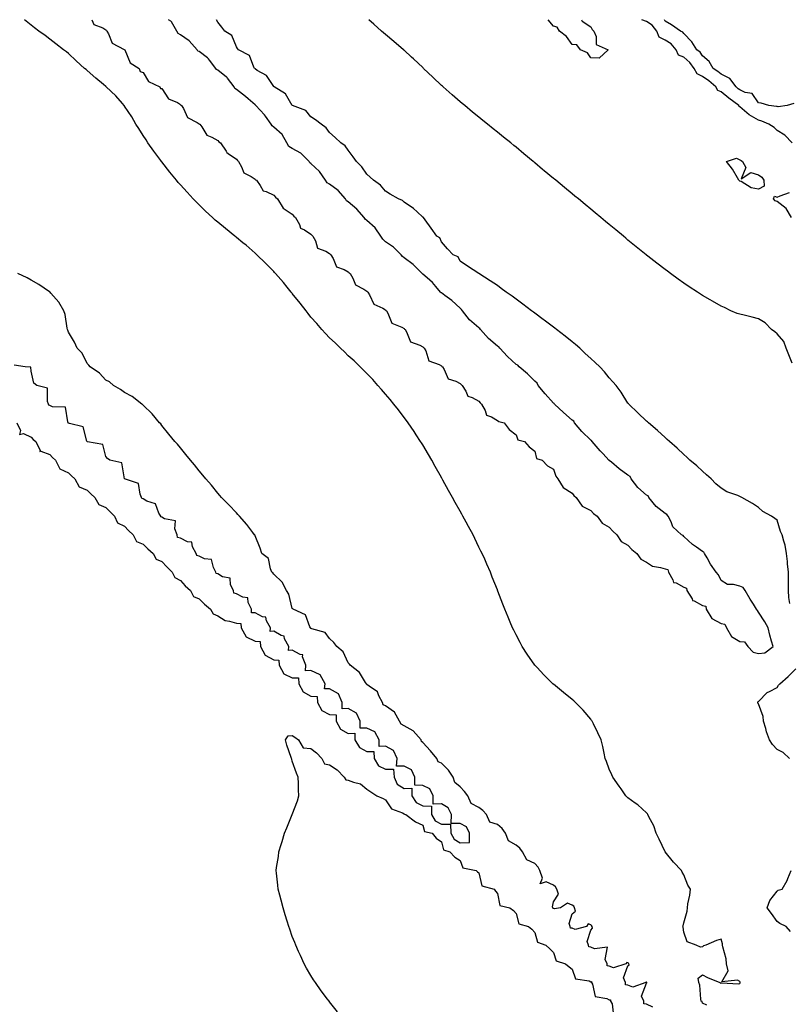
# Model space of a CAD drawing. Units: inches. Extents: x 860243 to 862883, y 7258298 to 7260938.
# Drawn here: x 862072 to 862485, y 7260410 to 7260938 of the extents above; entities that cross this region are included whole.
import ezdxf

# ---------------------------------------------------------------- set-up
doc = ezdxf.new("R2010")
doc.units = ezdxf.units.IN
doc.header["$MEASUREMENT"] = 0
doc.layers.add('Contour_86027258', color=7, linetype='Continuous', true_color=0xb77f89)

msp = doc.modelspace()

# ---------------------------------------------------------------- linework, layer by layer
at = {"layer": 'Contour_86027258'}
for points in [[(862440.29, 7260409.67, 3373), (862438.05, 7260410.85, 3373), (862437.78, 7260411.65, 3373), (862437.34, 7260411.92, 3373), (862437.09, 7260412.88, 3373), (862436.64, 7260420.5, 3373), (862436.01, 7260421.92, 3373), (862435.7, 7260424.26, 3373), (862438.05, 7260426.02, 3373), (862440.64, 7260424.51, 3373), (862447.26, 7260421.92, 3373), (862447.7, 7260421.57, 3373), (862448.05, 7260421.65, 3373), (862448.26, 7260421.71, 3373), (862457.34, 7260421.21, 3373), (862458.05, 7260421.33, 3373), (862458.3, 7260421.67, 3373), (862458.29, 7260421.92, 3373), (862458.23, 7260422.1, 3373), (862458.05, 7260422.32, 3373), (862456.85, 7260423.12, 3373), (862448.43, 7260422.3, 3373), (862451.83, 7260428.14, 3373), (862450.97, 7260431.92, 3373), (862450.64, 7260434.52, 3373), (862448.94, 7260441.03, 3373), (862448.8, 7260441.92, 3373), (862448.74, 7260442.61, 3373), (862448.05, 7260445.04, 3373), (862445.61, 7260444.35, 3373), (862439.81, 7260441.92, 3373), (862438.53, 7260441.44, 3373), (862438.05, 7260441.04, 3373), (862436.86, 7260440.73, 3373), (862434.57, 7260441.92, 3373), (862429.88, 7260443.75, 3373), (862428.05, 7260448.89, 3373), (862427.6, 7260451.46, 3373), (862427.52, 7260451.92, 3373), (862427.65, 7260452.32, 3373), (862428.05, 7260453.8, 3373), (862429.83, 7260460.13, 3373), (862429.97, 7260461.92, 3373), (862430.19, 7260464.06, 3373), (862431.25, 7260468.73, 3373), (862431.51, 7260471.92, 3373), (862430.16, 7260474.03, 3373), (862428.05, 7260479.52, 3373), (862427.17, 7260481.04, 3373), (862426.81, 7260481.92, 3373), (862422.45, 7260486.32, 3373), (862418.05, 7260491.92, 3373), (862414.83, 7260498.7, 3373), (862413.21, 7260501.92, 3373), (862411.89, 7260505.76, 3373), (862409.3, 7260510.67, 3373), (862408.73, 7260511.92, 3373), (862408.47, 7260512.34, 3373), (862408.05, 7260512.78, 3373), (862403.26, 7260517.13, 3373), (862401.95, 7260518.01, 3373), (862398.05, 7260520.78, 3373), (862397.47, 7260521.33, 3373), (862396.83, 7260521.92, 3373), (862394.33, 7260525.64, 3373), (862393.3, 7260527.17, 3373), (862389.98, 7260531.92, 3373), (862389.39, 7260533.26, 3373), (862388.05, 7260536.18, 3373), (862386.51, 7260540.39, 3373), (862385.86, 7260541.92, 3373), (862385.21, 7260544.76, 3373), (862384.58, 7260548.45, 3373), (862383.65, 7260551.92, 3373), (862381.92, 7260555.79, 3373), (862379.49, 7260560.47, 3373), (862378.78, 7260561.92, 3373), (862378.49, 7260562.36, 3373), (862378.05, 7260562.96, 3373), (862373.94, 7260567.81, 3373), (862369.96, 7260571.92, 3373), (862368.95, 7260572.82, 3373), (862368.05, 7260573.6, 3373), (862363.45, 7260577.32, 3373), (862359.1, 7260580.87, 3373), (862358.05, 7260581.72, 3373), (862357.94, 7260581.81, 3373), (862357.82, 7260581.92, 3373), (862352.88, 7260586.74, 3373), (862349.3, 7260590.67, 3373), (862348.15, 7260591.92, 3373), (862348.11, 7260591.98, 3373), (862348.05, 7260592.06, 3373), (862343.95, 7260597.82, 3373), (862341.38, 7260601.92, 3373), (862340.18, 7260604.06, 3373), (862338.05, 7260608.16, 3373), (862336.79, 7260610.66, 3373), (862336.21, 7260611.92, 3373), (862334.86, 7260615.1, 3373), (862333.76, 7260617.63, 3373), (862332.03, 7260621.92, 3373), (862330.87, 7260624.74, 3373), (862328.3, 7260631.68, 3373), (862328.2, 7260631.92, 3373), (862328.16, 7260632.03, 3373), (862328.05, 7260632.28, 3373), (862325.29, 7260639.17, 3373), (862324.26, 7260641.92, 3373), (862322.33, 7260646.2, 3373), (862321.22, 7260648.75, 3373), (862319.82, 7260651.92, 3373), (862319.2, 7260653.07, 3373), (862318.05, 7260655.32, 3373), (862315.93, 7260659.8, 3373), (862314.96, 7260661.92, 3373), (862312.52, 7260666.38, 3373), (862311.3, 7260668.68, 3373), (862309.55, 7260671.92, 3373), (862308.99, 7260672.86, 3373), (862308.05, 7260674.46, 3373), (862305.36, 7260679.22, 3373), (862303.89, 7260681.92, 3373), (862301.8, 7260685.67, 3373), (862298.79, 7260691.18, 3373), (862298.38, 7260691.92, 3373), (862298.26, 7260692.13, 3373), (862298.05, 7260692.53, 3373), (862294.67, 7260698.54, 3373), (862292.8, 7260701.92, 3373), (862291.06, 7260704.93, 3373), (862288.05, 7260710.01, 3373), (862287.32, 7260711.19, 3373), (862286.85, 7260711.92, 3373), (862284.48, 7260715.49, 3373), (862283.35, 7260717.22, 3373), (862280.1, 7260721.92, 3373), (862279.24, 7260723.11, 3373), (862278.05, 7260724.72, 3373), (862274.95, 7260728.81, 3373), (862272.45, 7260731.92, 3373), (862270.47, 7260734.33, 3373), (862268.05, 7260737.27, 3373), (862265.92, 7260739.79, 3373), (862263.99, 7260741.92, 3373), (862261.15, 7260745.03, 3373), (862258.05, 7260748.25, 3373), (862256.25, 7260750.12, 3373), (862254.42, 7260751.92, 3373), (862251.19, 7260755.05, 3373), (862248.05, 7260757.89, 3373), (862246.02, 7260759.89, 3373), (862243.93, 7260761.92, 3373), (862240.95, 7260764.82, 3373), (862238.05, 7260767.43, 3373), (862235.87, 7260769.74, 3373), (862233.9, 7260771.92, 3373), (862231.21, 7260775.08, 3373), (862228.05, 7260778.55, 3373), (862226.55, 7260780.43, 3373), (862225.41, 7260781.92, 3373), (862222.2, 7260786.07, 3373), (862218.05, 7260791.2, 3373), (862217.74, 7260791.61, 3373), (862217.49, 7260791.92, 3373), (862215.29, 7260794.68, 3373), (862213.32, 7260797.18, 3373), (862209.01, 7260801.92, 3373), (862208.56, 7260802.43, 3373), (862208.05, 7260802.94, 3373), (862203.7, 7260807.56, 3373), (862199.01, 7260811.92, 3373), (862198.53, 7260812.4, 3373), (862198.05, 7260812.81, 3373), (862193.21, 7260817.08, 3373), (862191.58, 7260818.39, 3373), (862188.05, 7260821.27, 3373), (862187.69, 7260821.57, 3373), (862187.24, 7260821.92, 3373), (862182.2, 7260826.07, 3373), (862178.05, 7260829.42, 3373), (862176.71, 7260830.58, 3373), (862175.15, 7260831.92, 3373), (862171.53, 7260835.41, 3373), (862168.05, 7260838.72, 3373), (862166.46, 7260840.33, 3373), (862164.87, 7260841.92, 3373), (862161.63, 7260845.5, 3373), (862158.05, 7260849.42, 3373), (862156.9, 7260850.78, 3373), (862155.92, 7260851.92, 3373), (862152.42, 7260856.29, 3373), (862148.05, 7260861.74, 3373), (862147.91, 7260861.92, 3373), (862147.52, 7260862.45, 3373), (862143.71, 7260867.57, 3373), (862140.52, 7260871.92, 3373), (862139.65, 7260873.51, 3373), (862138.05, 7260875.98, 3373), (862135.76, 7260879.63, 3373), (862134.19, 7260881.92, 3373), (862132.05, 7260885.92, 3373), (862128.05, 7260891.73, 3373), (862127.97, 7260891.84, 3373), (862127.91, 7260891.92, 3373), (862126.94, 7260893.03, 3373), (862123.33, 7260897.2, 3373), (862118.3, 7260901.92, 3373), (862118.17, 7260902.04, 3373), (862118.05, 7260902.11, 3373), (862116.8, 7260903.17, 3373), (862112.74, 7260906.61, 3373), (862108.05, 7260910.71, 3373), (862107.4, 7260911.28, 3373), (862106.66, 7260911.92, 3373), (862102.12, 7260915.99, 3373), (862098.05, 7260919.82, 3373), (862096.89, 7260920.76, 3373), (862095.33, 7260921.92, 3373), (862091.26, 7260925.13, 3373), (862088.05, 7260927.64, 3373), (862085.58, 7260929.45, 3373), (862082.13, 7260931.92, 3373), (862079.83, 7260933.7, 3373), (862078.05, 7260935.07, 3373), (862074.42, 7260938, 3373)], [(862110.59, 7260938, 3373), (862111.61, 7260935.47, 3373), (862116.34, 7260933.63, 3373), (862118.05, 7260932.57, 3373), (862118.34, 7260932.2, 3373), (862118.64, 7260931.92, 3373), (862119.52, 7260930.45, 3373), (862121.47, 7260925.34, 3373), (862127.91, 7260922.07, 3373), (862128.05, 7260921.97, 3373), (862128.07, 7260921.94, 3373), (862128.09, 7260921.92, 3373), (862128.15, 7260921.82, 3373), (862131.07, 7260914.94, 3373), (862135.89, 7260911.92, 3373), (862136.36, 7260910.23, 3373), (862138.05, 7260909.63, 3373), (862140.98, 7260904.85, 3373), (862146.91, 7260901.92, 3373), (862147.29, 7260901.16, 3373), (862148.05, 7260901.03, 3373), (862151.72, 7260895.58, 3373), (862156.38, 7260893.59, 3373), (862158.05, 7260892.58, 3373), (862158.33, 7260892.19, 3373), (862158.64, 7260891.92, 3373), (862159.66, 7260890.31, 3373), (862161.76, 7260885.63, 3373), (862167.02, 7260882.96, 3373), (862168.05, 7260882.25, 3373), (862168.2, 7260882.08, 3373), (862168.41, 7260881.92, 3373), (862169.49, 7260880.48, 3373), (862172.17, 7260876.04, 3373), (862174.95, 7260875.03, 3373), (862178.05, 7260873.24, 3373), (862178.71, 7260872.58, 3373), (862179.51, 7260871.92, 3373), (862182.48, 7260867.49, 3373), (862182.87, 7260866.74, 3373), (862183.69, 7260866.28, 3373), (862188.05, 7260863.21, 3373), (862188.57, 7260862.44, 3373), (862189.11, 7260861.92, 3373), (862190.8, 7260859.17, 3373), (862192.11, 7260855.98, 3373), (862195.95, 7260854.02, 3373), (862198.05, 7260852.57, 3373), (862198.36, 7260852.23, 3373), (862198.77, 7260851.92, 3373), (862200.88, 7260849.09, 3373), (862202.46, 7260846.33, 3373), (862204.04, 7260845.93, 3373), (862208.05, 7260843.86, 3373), (862208.98, 7260842.85, 3373), (862210.15, 7260841.92, 3373), (862213.05, 7260836.92, 3373), (862218.05, 7260833.69, 3373), (862218.8, 7260832.67, 3373), (862219.67, 7260831.92, 3373), (862221.84, 7260828.13, 3373), (862222.43, 7260826.3, 3373), (862224.66, 7260825.31, 3373), (862228.05, 7260823.06, 3373), (862228.55, 7260822.42, 3373), (862229.07, 7260821.92, 3373), (862230.44, 7260819.53, 3373), (862231.59, 7260815.46, 3373), (862236.02, 7260813.94, 3373), (862238.05, 7260812.7, 3373), (862238.39, 7260812.26, 3373), (862238.78, 7260811.92, 3373), (862240, 7260809.98, 3373), (862241.67, 7260805.53, 3373), (862245.81, 7260804.16, 3373), (862248.05, 7260802.83, 3373), (862248.47, 7260802.34, 3373), (862249.03, 7260801.92, 3373), (862250.49, 7260799.48, 3373), (862251.91, 7260795.78, 3373), (862256.46, 7260793.51, 3373), (862258.05, 7260792.43, 3373), (862258.29, 7260792.15, 3373), (862258.55, 7260791.92, 3373), (862259.48, 7260790.49, 3373), (862261.71, 7260785.57, 3373), (862266.53, 7260783.44, 3373), (862268.05, 7260782.47, 3373), (862268.28, 7260782.14, 3373), (862268.54, 7260781.92, 3373), (862269.34, 7260780.63, 3373), (862271.43, 7260775.31, 3373), (862276.81, 7260773.16, 3373), (862278.05, 7260772.39, 3373), (862278.26, 7260772.13, 3373), (862278.51, 7260771.92, 3373), (862279.3, 7260770.67, 3373), (862281.39, 7260765.26, 3373), (862286.37, 7260763.6, 3373), (862288.05, 7260762.6, 3373), (862288.35, 7260762.21, 3373), (862288.67, 7260761.92, 3373), (862289.58, 7260760.4, 3373), (862291.27, 7260755.14, 3373), (862296.74, 7260753.23, 3373), (862298.05, 7260752.43, 3373), (862298.28, 7260752.15, 3373), (862298.58, 7260751.92, 3373), (862299.54, 7260750.43, 3373), (862301.56, 7260745.44, 3373), (862305.73, 7260744.23, 3373), (862308.05, 7260742.94, 3373), (862308.54, 7260742.42, 3373), (862309.14, 7260741.92, 3373), (862311.13, 7260738.83, 3373), (862312.23, 7260736.1, 3373), (862314.49, 7260735.47, 3373), (862318.05, 7260733.49, 3373), (862318.75, 7260732.62, 3373), (862319.5, 7260731.92, 3373), (862321.46, 7260728.51, 3373), (862322.17, 7260726.04, 3373), (862324.82, 7260725.15, 3373), (862328.05, 7260723.18, 3373), (862328.74, 7260722.61, 3373), (862331.7, 7260721.92, 3373), (862334.4, 7260718.27, 3373), (862338.05, 7260715.53, 3373), (862338.91, 7260712.78, 3373), (862342.51, 7260711.92, 3373), (862345.1, 7260708.97, 3373), (862348.05, 7260706.71, 3373), (862348.93, 7260702.8, 3373), (862351.97, 7260701.92, 3373), (862354.96, 7260698.82, 3373), (862358.05, 7260697.1, 3373), (862359.35, 7260693.22, 3373), (862360.52, 7260691.92, 3373), (862363.35, 7260687.21, 3373), (862368.05, 7260684.24, 3373), (862369.08, 7260682.95, 3373), (862370.23, 7260681.92, 3373), (862373.43, 7260677.3, 3373), (862378.05, 7260674.83, 3373), (862379.49, 7260673.36, 3373), (862381.44, 7260671.92, 3373), (862384.16, 7260668.03, 3373), (862388.05, 7260666.01, 3373), (862389.91, 7260663.79, 3373), (862392.13, 7260661.92, 3373), (862394.39, 7260658.26, 3373), (862398.05, 7260656.3, 3373), (862400.1, 7260653.97, 3373), (862402.86, 7260651.92, 3373), (862404.87, 7260648.74, 3373), (862408.05, 7260647.19, 3373), (862411.12, 7260645, 3373), (862415.56, 7260644.41, 3373), (862418.05, 7260643.54, 3373), (862419.38, 7260643.25, 3373), (862419.85, 7260641.92, 3373), (862422.19, 7260637.78, 3373), (862422.52, 7260636.38, 3373), (862423.92, 7260636.05, 3373), (862428.05, 7260633.71, 3373), (862429.42, 7260633.29, 3373), (862429.7, 7260631.92, 3373), (862432.41, 7260627.56, 3373), (862432.73, 7260626.6, 3373), (862433.55, 7260626.42, 3373), (862438.05, 7260623.99, 3373), (862439.75, 7260623.62, 3373), (862439.95, 7260621.92, 3373), (862443.04, 7260616.93, 3373), (862443.04, 7260616.91, 3373), (862443.06, 7260616.91, 3373), (862448.05, 7260614.33, 3373), (862450.01, 7260613.88, 3373), (862450.86, 7260611.92, 3373), (862453.51, 7260607.38, 3373), (862458.05, 7260604.7, 3373), (862460.59, 7260604.46, 3373), (862462.33, 7260601.92, 3373), (862465.15, 7260599.02, 3373), (862468.05, 7260598.25, 3373), (862471.38, 7260598.59, 3373), (862475.85, 7260601.92, 3373), (862475.09, 7260604.88, 3373), (862474.21, 7260608.07, 3373), (862473.28, 7260611.92, 3373), (862471.4, 7260615.27, 3373), (862468.05, 7260620.39, 3373), (862467.43, 7260621.3, 3373), (862467.02, 7260621.92, 3373), (862465.29, 7260624.68, 3373), (862463.54, 7260627.42, 3373), (862460.91, 7260631.92, 3373), (862459.81, 7260633.69, 3373), (862458.05, 7260634.39, 3373), (862454.66, 7260635.31, 3373), (862451.37, 7260635.24, 3373), (862448.05, 7260637.33, 3373), (862446.62, 7260640.48, 3373), (862445.38, 7260641.92, 3373), (862442.3, 7260646.17, 3373), (862440.5, 7260649.47, 3373), (862439.06, 7260651.92, 3373), (862438.7, 7260652.57, 3373), (862438.05, 7260652.89, 3373), (862434.74, 7260655.23, 3373), (862432.71, 7260656.58, 3373), (862428.05, 7260661.04, 3373), (862427.59, 7260661.46, 3373), (862426.77, 7260661.92, 3373), (862422.19, 7260666.06, 3373), (862421.19, 7260668.78, 3373), (862419.52, 7260671.92, 3373), (862418.96, 7260672.83, 3373), (862418.05, 7260673.34, 3373), (862413.19, 7260677.07, 3373), (862409.23, 7260681.92, 3373), (862408.8, 7260682.67, 3373), (862408.05, 7260683.1, 3373), (862403.28, 7260687.15, 3373), (862399.73, 7260691.92, 3373), (862399.16, 7260693.03, 3373), (862398.05, 7260693.86, 3373), (862393.37, 7260697.24, 3373), (862389.18, 7260700.8, 3373), (862388.05, 7260701.73, 3373), (862387.96, 7260701.82, 3373), (862387.86, 7260701.92, 3373), (862384.67, 7260705.3, 3373), (862383.09, 7260706.96, 3373), (862378.77, 7260711.92, 3373), (862378.49, 7260712.36, 3373), (862378.05, 7260712.62, 3373), (862373.33, 7260717.2, 3373), (862369.46, 7260721.92, 3373), (862368.99, 7260722.86, 3373), (862368.05, 7260723.38, 3373), (862363.56, 7260727.43, 3373), (862358.58, 7260731.92, 3373), (862358.38, 7260732.25, 3373), (862358.05, 7260732.48, 3373), (862353.63, 7260737.5, 3373), (862349.9, 7260741.92, 3373), (862349.3, 7260743.17, 3373), (862348.05, 7260744.22, 3373), (862344.23, 7260748.1, 3373), (862339.62, 7260751.92, 3373), (862338.9, 7260752.77, 3373), (862338.05, 7260753.22, 3373), (862333.53, 7260757.41, 3373), (862329.24, 7260761.92, 3373), (862328.73, 7260762.6, 3373), (862328.05, 7260762.95, 3373), (862323.25, 7260767.13, 3373), (862318.95, 7260771.92, 3373), (862318.6, 7260772.47, 3373), (862318.05, 7260772.77, 3373), (862313.15, 7260777.03, 3373), (862309.28, 7260781.92, 3373), (862308.86, 7260782.73, 3373), (862308.05, 7260783.38, 3373), (862303.57, 7260787.44, 3373), (862299.78, 7260790.18, 3373), (862298.05, 7260791.49, 3373), (862297.79, 7260791.66, 3373), (862297.55, 7260791.92, 3373), (862295.08, 7260794.9, 3373), (862293.27, 7260797.14, 3373), (862290.38, 7260799.59, 3373), (862288.05, 7260801.62, 3373), (862287.88, 7260801.75, 3373), (862287.69, 7260801.92, 3373), (862282.81, 7260806.69, 3373), (862278.05, 7260810.29, 3373), (862277.15, 7260811.01, 3373), (862276.42, 7260811.92, 3373), (862272.24, 7260816.11, 3373), (862268.05, 7260818.95, 3373), (862266.55, 7260820.42, 3373), (862265.58, 7260821.92, 3373), (862262.51, 7260826.38, 3373), (862258.05, 7260830.42, 3373), (862257.19, 7260831.06, 3373), (862256.6, 7260831.92, 3373), (862252.64, 7260836.51, 3373), (862248.05, 7260840.34, 3373), (862247.09, 7260840.96, 3373), (862246.53, 7260841.92, 3373), (862242.65, 7260846.52, 3373), (862238.05, 7260849.81, 3373), (862236.72, 7260850.59, 3373), (862235.9, 7260851.92, 3373), (862232.69, 7260856.56, 3373), (862228.05, 7260860.85, 3373), (862227.39, 7260861.26, 3373), (862227.01, 7260861.92, 3373), (862222.54, 7260866.41, 3373), (862218.05, 7260869.01, 3373), (862216.19, 7260870.06, 3373), (862215.05, 7260871.92, 3373), (862212.55, 7260876.42, 3373), (862208.05, 7260880.45, 3373), (862207.17, 7260881.04, 3373), (862206.73, 7260881.92, 3373), (862203.67, 7260886.3, 3373), (862203.18, 7260887.06, 3373), (862198.43, 7260891.92, 3373), (862198.27, 7260892.13, 3373), (862198.05, 7260892.28, 3373), (862194.43, 7260895.54, 3373), (862192.99, 7260896.85, 3373), (862188.05, 7260900.57, 3373), (862187.23, 7260901.1, 3373), (862186.81, 7260901.92, 3373), (862183.27, 7260906.71, 3373), (862183.09, 7260906.97, 3373), (862182.78, 7260907.19, 3373), (862178.05, 7260910.9, 3373), (862177.41, 7260911.29, 3373), (862177.09, 7260911.92, 3373), (862173.69, 7260916.28, 3373), (862173.16, 7260917.03, 3373), (862172.47, 7260917.5, 3373), (862168.05, 7260920.86, 3373), (862167.32, 7260921.19, 3373), (862166.95, 7260921.92, 3373), (862162.76, 7260926.64, 3373), (862158.05, 7260929.93, 3373), (862156.75, 7260930.62, 3373), (862156.15, 7260931.92, 3373), (862153.17, 7260936.79, 3373), (862153.1, 7260936.97, 3373), (862152.83, 7260937.14, 3373), (862151.7, 7260938, 3373)], [(862484.9, 7260625.07, 3372), (862484.39, 7260628.27, 3372), (862484.11, 7260631.92, 3372), (862484.13, 7260635.84, 3372), (862484.15, 7260638.01, 3372), (862484.17, 7260641.92, 3372), (862483.68, 7260646.29, 3372), (862483.63, 7260647.5, 3372), (862483.04, 7260651.92, 3372), (862482.38, 7260656.25, 3372), (862481.6, 7260658.37, 3372), (862480.81, 7260661.92, 3372), (862479.81, 7260663.68, 3372), (862478.05, 7260669.7, 3372), (862476.76, 7260670.63, 3372), (862475.04, 7260671.92, 3372), (862470.42, 7260674.28, 3372), (862468.05, 7260676.55, 3372), (862464.75, 7260678.63, 3372), (862459.06, 7260681.92, 3372), (862458.41, 7260682.27, 3372), (862458.05, 7260682.48, 3372), (862457.04, 7260682.93, 3372), (862451.03, 7260684.9, 3372), (862448.05, 7260686.89, 3372), (862445.25, 7260689.12, 3372), (862442.6, 7260691.92, 3372), (862440.21, 7260694.09, 3372), (862438.05, 7260695.99, 3372), (862434.89, 7260698.76, 3372), (862431.22, 7260701.92, 3372), (862429.57, 7260703.44, 3372), (862428.05, 7260704.87, 3372), (862424.38, 7260708.25, 3372), (862420.36, 7260711.92, 3372), (862419.15, 7260713.01, 3372), (862418.05, 7260714, 3372), (862413.86, 7260717.73, 3372), (862409.09, 7260721.92, 3372), (862408.53, 7260722.4, 3372), (862408.05, 7260722.81, 3372), (862403.42, 7260727.29, 3372), (862398.57, 7260731.92, 3372), (862398.31, 7260732.18, 3372), (862398.05, 7260732.5, 3372), (862394.47, 7260738.34, 3372), (862391.63, 7260741.92, 3372), (862389.93, 7260743.8, 3372), (862388.05, 7260745.93, 3372), (862385.38, 7260749.25, 3372), (862382.89, 7260751.92, 3372), (862380.39, 7260754.26, 3372), (862378.05, 7260756.37, 3372), (862375.13, 7260759, 3372), (862372.21, 7260761.92, 3372), (862369.96, 7260763.83, 3372), (862368.05, 7260765.32, 3372), (862364.4, 7260768.27, 3372), (862359.66, 7260771.92, 3372), (862358.77, 7260772.64, 3372), (862358.05, 7260773.18, 3372), (862353.12, 7260776.99, 3372), (862352.62, 7260777.35, 3372), (862348.05, 7260780.67, 3372), (862347.33, 7260781.2, 3372), (862346.33, 7260781.92, 3372), (862341.69, 7260785.56, 3372), (862338.05, 7260788.22, 3372), (862335.88, 7260789.75, 3372), (862332.81, 7260791.92, 3372), (862330.11, 7260793.98, 3372), (862328.05, 7260795.42, 3372), (862324.22, 7260798.09, 3372), (862318.05, 7260801.89, 3372), (862318.04, 7260801.91, 3372), (862317.99, 7260801.92, 3372), (862311.94, 7260805.81, 3372), (862308.05, 7260808.59, 3372), (862306.96, 7260810.83, 3372), (862304.31, 7260811.92, 3372), (862301.3, 7260815.16, 3372), (862298.05, 7260818.98, 3372), (862297.22, 7260821.09, 3372), (862295.59, 7260821.92, 3372), (862292.46, 7260826.33, 3372), (862289.24, 7260830.73, 3372), (862288.37, 7260831.92, 3372), (862288.21, 7260832.09, 3372), (862288.05, 7260832.22, 3372), (862284.97, 7260835, 3372), (862282.96, 7260836.83, 3372), (862278.05, 7260840.23, 3372), (862277.12, 7260840.99, 3372), (862274.95, 7260841.92, 3372), (862270.56, 7260844.43, 3372), (862268.05, 7260846.03, 3372), (862265.34, 7260849.21, 3372), (862261.65, 7260851.92, 3372), (862259.76, 7260853.63, 3372), (862258.05, 7260855.26, 3372), (862255.35, 7260859.21, 3372), (862252.43, 7260861.92, 3372), (862250.66, 7260864.53, 3372), (862248.05, 7260867.98, 3372), (862246.42, 7260870.29, 3372), (862244.04, 7260871.92, 3372), (862241.02, 7260874.89, 3372), (862238.05, 7260877.59, 3372), (862236.14, 7260880.01, 3372), (862233.45, 7260881.92, 3372), (862230.42, 7260884.28, 3372), (862228.05, 7260885.92, 3372), (862225.38, 7260889.24, 3372), (862218.22, 7260891.92, 3372), (862218.12, 7260891.99, 3372), (862218.05, 7260892.05, 3372), (862214.44, 7260898.31, 3372), (862208.26, 7260901.92, 3372), (862208.16, 7260902.03, 3372), (862208.05, 7260902.13, 3372), (862204.15, 7260908.02, 3372), (862199.15, 7260910.83, 3372), (862198.05, 7260911.57, 3372), (862197.92, 7260911.79, 3372), (862197.79, 7260911.92, 3372), (862197.42, 7260912.55, 3372), (862195.03, 7260918.89, 3372), (862189.18, 7260921.92, 3372), (862188.69, 7260922.56, 3372), (862188.05, 7260923.43, 3372), (862185.66, 7260929.53, 3372), (862181.8, 7260931.92, 3372), (862180.18, 7260934.05, 3372), (862178.05, 7260936.75, 3372), (862177.32, 7260938, 3372)], [(862486.1, 7260753.87, 3371), (862484.4, 7260758.28, 3371), (862482.85, 7260761.92, 3371), (862481.6, 7260765.47, 3371), (862478.05, 7260769.52, 3371), (862476.75, 7260770.61, 3371), (862475.08, 7260771.92, 3371), (862471.7, 7260775.57, 3371), (862468.05, 7260777.71, 3371), (862464.69, 7260778.56, 3371), (862460.35, 7260779.63, 3371), (862458.05, 7260780.19, 3371), (862456.63, 7260780.49, 3371), (862453.2, 7260781.92, 3371), (862449.77, 7260783.64, 3371), (862448.05, 7260784.51, 3371), (862443.29, 7260787.16, 3371), (862442.1, 7260787.87, 3371), (862438.05, 7260790.23, 3371), (862437, 7260790.87, 3371), (862435.35, 7260791.92, 3371), (862430.95, 7260794.82, 3371), (862428.05, 7260796.8, 3371), (862425.04, 7260798.91, 3371), (862420.88, 7260801.92, 3371), (862419.25, 7260803.12, 3371), (862418.05, 7260804.02, 3371), (862413.59, 7260807.46, 3371), (862408.69, 7260811.29, 3371), (862408.05, 7260811.78, 3371), (862407.97, 7260811.84, 3371), (862407.88, 7260811.92, 3371), (862402.44, 7260816.3, 3371), (862398.05, 7260819.88, 3371), (862396.94, 7260820.81, 3371), (862395.59, 7260821.92, 3371), (862391.47, 7260825.34, 3371), (862388.05, 7260828.18, 3371), (862386, 7260829.87, 3371), (862383.54, 7260831.92, 3371), (862380.54, 7260834.41, 3371), (862378.05, 7260836.48, 3371), (862375.07, 7260838.93, 3371), (862371.47, 7260841.92, 3371), (862369.59, 7260843.45, 3371), (862368.05, 7260844.73, 3371), (862364.09, 7260847.96, 3371), (862359.28, 7260851.92, 3371), (862358.6, 7260852.47, 3371), (862358.05, 7260852.92, 3371), (862353.12, 7260856.99, 3371), (862352.26, 7260857.71, 3371), (862348.05, 7260861.27, 3371), (862347.69, 7260861.57, 3371), (862347.27, 7260861.92, 3371), (862342.23, 7260866.1, 3371), (862338.05, 7260869.59, 3371), (862336.76, 7260870.63, 3371), (862335.16, 7260871.92, 3371), (862331.23, 7260875.1, 3371), (862328.05, 7260877.66, 3371), (862325.67, 7260879.55, 3371), (862322.68, 7260881.92, 3371), (862320.13, 7260884, 3371), (862318.05, 7260885.71, 3371), (862314.64, 7260888.51, 3371), (862310.53, 7260891.92, 3371), (862309.17, 7260893.04, 3371), (862308.05, 7260893.99, 3371), (862303.78, 7260897.65, 3371), (862299, 7260901.92, 3371), (862298.5, 7260902.37, 3371), (862298.05, 7260902.78, 3371), (862293.34, 7260907.21, 3371), (862288.46, 7260911.92, 3371), (862288.25, 7260912.12, 3371), (862288.05, 7260912.31, 3371), (862283.09, 7260916.97, 3371), (862282, 7260917.97, 3371), (862278.05, 7260921.61, 3371), (862277.88, 7260921.75, 3371), (862277.69, 7260921.92, 3371), (862272.46, 7260926.33, 3371), (862268.05, 7260930.04, 3371), (862267.02, 7260930.88, 3371), (862265.8, 7260931.92, 3371), (862261.72, 7260935.58, 3371), (862259.09, 7260938, 3371)], [(862378.05, 7260917.58, 3370), (862376.3, 7260920.17, 3370), (862372.62, 7260921.92, 3370), (862370.58, 7260924.46, 3370), (862368.05, 7260924.73, 3370), (862365.12, 7260928.99, 3370), (862361.28, 7260931.92, 3370), (862360.16, 7260934.03, 3370), (862358.05, 7260934.49, 3370), (862355.19, 7260938, 3370)], [(862373.06, 7260938, 3370), (862373.42, 7260937.29, 3370), (862378.05, 7260934.11, 3370), (862378.93, 7260932.8, 3370), (862379.73, 7260931.92, 3370), (862380.91, 7260929.06, 3370), (862380.91, 7260924.78, 3370), (862387.41, 7260921.92, 3370), (862382.63, 7260917.34, 3370), (862378.05, 7260917.58, 3370)], [(862486.06, 7260871.92, 3370), (862482.23, 7260876.1, 3370), (862478.05, 7260878.57, 3370), (862476.4, 7260880.27, 3370), (862473.6, 7260881.92, 3370), (862469.78, 7260883.65, 3370), (862468.05, 7260884.05, 3370), (862463.13, 7260887, 3370), (862461.86, 7260888.11, 3370), (862458.05, 7260891.33, 3370), (862457.61, 7260891.48, 3370), (862457.44, 7260891.92, 3370), (862452.09, 7260895.96, 3370), (862448.05, 7260899.28, 3370), (862446.17, 7260900.04, 3370), (862445.24, 7260901.92, 3370), (862441.35, 7260905.22, 3370), (862438.05, 7260907.55, 3370), (862435.17, 7260909.05, 3370), (862433.63, 7260911.92, 3370), (862431.25, 7260915.12, 3370), (862428.05, 7260917.84, 3370), (862425.08, 7260918.95, 3370), (862423.89, 7260921.92, 3370), (862421.24, 7260925.11, 3370), (862418.05, 7260927.07, 3370), (862414.78, 7260928.65, 3370), (862413.47, 7260931.92, 3370), (862411.11, 7260934.98, 3370), (862408.05, 7260937.1, 3370), (862405.54, 7260938, 3370)], [(862486.96, 7260893.01, 3369), (862483.5, 7260891.92, 3369), (862478.61, 7260891.36, 3369), (862478.05, 7260891.41, 3369), (862477.67, 7260891.54, 3369), (862473.54, 7260891.92, 3369), (862469.4, 7260893.27, 3369), (862468.05, 7260893.41, 3369), (862464.59, 7260898.46, 3369), (862460.93, 7260899.04, 3369), (862458.05, 7260900.33, 3369), (862457.15, 7260901.02, 3369), (862456.07, 7260901.92, 3369), (862452.62, 7260906.49, 3369), (862448.05, 7260908.76, 3369), (862446.32, 7260910.19, 3369), (862443.78, 7260911.92, 3369), (862441.66, 7260915.53, 3369), (862438.05, 7260918.56, 3369), (862436.69, 7260920.56, 3369), (862435.02, 7260921.92, 3369), (862432.21, 7260926.08, 3369), (862428.05, 7260930.52, 3369), (862427.45, 7260931.31, 3369), (862426.17, 7260931.92, 3369), (862421.35, 7260935.22, 3369), (862418.05, 7260937.28, 3369), (862417.56, 7260938, 3369)], [(862485.81, 7260831.92, 3370), (862482.83, 7260836.7, 3370), (862478.05, 7260840.46, 3370), (862476.95, 7260840.82, 3370), (862476.18, 7260841.92, 3370), (862476.55, 7260843.42, 3370), (862478.05, 7260842.84, 3370), (862479.74, 7260843.61, 3370), (862484.63, 7260845.34, 3370)], [(862411.3, 7260408.68, 3374), (862408.05, 7260410.27, 3374), (862406.47, 7260410.35, 3374), (862406.47, 7260411.92, 3374), (862405.37, 7260414.6, 3374), (862408.05, 7260421.59, 3374), (862408.21, 7260421.76, 3374), (862408.2, 7260421.92, 3374), (862408.14, 7260422.02, 3374), (862408.05, 7260422.08, 3374), (862407.82, 7260422.14, 3374), (862407.67, 7260421.92, 3374), (862400.57, 7260419.4, 3374), (862398.05, 7260420.49, 3374), (862396.7, 7260420.57, 3374), (862396.66, 7260421.92, 3374), (862395.68, 7260424.29, 3374), (862398.05, 7260430.85, 3374), (862398.69, 7260431.28, 3374), (862398.52, 7260431.92, 3374), (862398.35, 7260432.21, 3374), (862398.05, 7260432.4, 3374), (862397.44, 7260432.54, 3374), (862396.82, 7260431.92, 3374), (862390.24, 7260429.73, 3374), (862388.05, 7260430.69, 3374), (862386.89, 7260430.76, 3374), (862386.85, 7260431.92, 3374), (862385.86, 7260434.11, 3374), (862386.98, 7260440.85, 3374), (862380.07, 7260439.9, 3374), (862378.05, 7260440.86, 3374), (862377.06, 7260440.92, 3374), (862376.96, 7260441.92, 3374), (862376.16, 7260443.8, 3374), (862378.05, 7260449.95, 3374), (862379.02, 7260450.95, 3374), (862378.82, 7260451.92, 3374), (862378.57, 7260452.44, 3374), (862378.05, 7260452.79, 3374), (862376.74, 7260453.23, 3374), (862375.8, 7260451.92, 3374), (862369.75, 7260450.22, 3374), (862368.05, 7260450.98, 3374), (862367.17, 7260451.04, 3374), (862367.09, 7260451.92, 3374), (862366.47, 7260453.5, 3374), (862368.05, 7260458.62, 3374), (862369.93, 7260460.05, 3374), (862369.44, 7260461.92, 3374), (862368.95, 7260462.82, 3374), (862368.05, 7260463.37, 3374), (862365.63, 7260464.34, 3374), (862361.91, 7260461.92, 3374), (862358.68, 7260461.3, 3374), (862358.05, 7260461.61, 3374), (862357.76, 7260461.63, 3374), (862357.77, 7260461.92, 3374), (862357.55, 7260462.42, 3374), (862358.05, 7260465.19, 3374), (862360.79, 7260469.18, 3374), (862359.84, 7260471.92, 3374), (862359.25, 7260473.11, 3374), (862358.05, 7260473.98, 3374), (862354.1, 7260475.87, 3374), (862350.96, 7260474.83, 3374), (862352.26, 7260477.71, 3374), (862350.74, 7260481.92, 3374), (862349.88, 7260483.76, 3374), (862348.05, 7260485.66, 3374), (862343.75, 7260487.62, 3374), (862341.53, 7260491.92, 3374), (862339.99, 7260493.85, 3374), (862338.05, 7260495.56, 3374), (862333.96, 7260497.83, 3374), (862332.44, 7260501.92, 3374), (862330.53, 7260504.4, 3374), (862328.05, 7260506.52, 3374), (862324.01, 7260507.89, 3374), (862322.14, 7260511.92, 3374), (862320.19, 7260514.06, 3374), (862318.05, 7260515.74, 3374), (862313.99, 7260517.86, 3374), (862312.15, 7260521.92, 3374), (862310.38, 7260524.25, 3374), (862308.05, 7260526.73, 3374), (862305.19, 7260529.06, 3374), (862304.39, 7260531.92, 3374), (862301.78, 7260535.65, 3374), (862298.05, 7260539.46, 3374), (862296.25, 7260540.11, 3374), (862295.46, 7260541.92, 3374), (862292.18, 7260546.05, 3374), (862288.05, 7260550.57, 3374), (862287.27, 7260551.14, 3374), (862287.11, 7260551.92, 3374), (862282.87, 7260556.74, 3374), (862278.05, 7260559.49, 3374), (862276.39, 7260560.27, 3374), (862275.55, 7260561.92, 3374), (862272.88, 7260566.74, 3374), (862268.05, 7260570.15, 3374), (862266.8, 7260570.68, 3374), (862266.36, 7260571.92, 3374), (862264.4, 7260575.57, 3374), (862263.74, 7260577.6, 3374), (862259.31, 7260580.66, 3374), (862258.05, 7260581.68, 3374), (862257.9, 7260581.76, 3374), (862257.84, 7260581.92, 3374), (862257.35, 7260582.62, 3374), (862254.09, 7260587.96, 3374), (862248.99, 7260591.92, 3374), (862248.68, 7260592.55, 3374), (862248.05, 7260593.28, 3374), (862245.24, 7260599.11, 3374), (862241.9, 7260601.92, 3374), (862240.3, 7260604.17, 3374), (862238.05, 7260606.22, 3374), (862235.65, 7260609.53, 3374), (862228.48, 7260611.49, 3374), (862228.05, 7260611.71, 3374), (862227.9, 7260611.77, 3374), (862227.8, 7260611.92, 3374), (862227.44, 7260612.54, 3374), (862225.17, 7260619.04, 3374), (862218.41, 7260621.92, 3374), (862218.26, 7260622.13, 3374), (862218.05, 7260622.42, 3374), (862216.23, 7260630.1, 3374), (862214.88, 7260631.92, 3374), (862212.68, 7260636.55, 3374), (862208.05, 7260640.76, 3374), (862207.59, 7260641.46, 3374), (862207.13, 7260641.92, 3374), (862206.36, 7260643.61, 3374), (862205.28, 7260649.15, 3374), (862201.77, 7260651.92, 3374), (862200.86, 7260654.72, 3374), (862198.05, 7260661.37, 3374), (862197.94, 7260661.81, 3374), (862197.77, 7260661.92, 3374), (862196.86, 7260663.11, 3374), (862193.6, 7260667.47, 3374), (862189.67, 7260671.92, 3374), (862188.89, 7260672.76, 3374), (862188.05, 7260673.65, 3374), (862184.05, 7260677.92, 3374), (862180.1, 7260681.92, 3374), (862179.13, 7260683, 3374), (862178.05, 7260684.25, 3374), (862174.67, 7260688.54, 3374), (862171.65, 7260691.92, 3374), (862170.01, 7260693.88, 3374), (862168.05, 7260696.21, 3374), (862165.58, 7260699.45, 3374), (862163.44, 7260701.92, 3374), (862161.02, 7260704.89, 3374), (862158.05, 7260708.43, 3374), (862156.55, 7260710.42, 3374), (862155.02, 7260711.92, 3374), (862151.91, 7260715.79, 3374), (862148.05, 7260720.46, 3374), (862147.47, 7260721.34, 3374), (862146.83, 7260721.92, 3374), (862142.87, 7260726.74, 3374), (862138.05, 7260731.28, 3374), (862137.75, 7260731.63, 3374), (862137.29, 7260731.92, 3374), (862132.08, 7260735.95, 3374), (862128.05, 7260738.07, 3374), (862125.92, 7260739.79, 3374), (862122.2, 7260741.92, 3374), (862119.94, 7260743.8, 3374), (862118.05, 7260744.83, 3374), (862114.64, 7260748.51, 3374), (862109.59, 7260751.92, 3374), (862108.94, 7260752.81, 3374), (862108.05, 7260753.68, 3374), (862105.29, 7260759.16, 3374), (862102.63, 7260761.92, 3374), (862101.31, 7260765.18, 3374), (862098.05, 7260770.52, 3374), (862097.71, 7260771.58, 3374), (862097.52, 7260771.92, 3374), (862097.32, 7260772.65, 3374), (862096.18, 7260780.05, 3374), (862095.49, 7260781.92, 3374), (862092.78, 7260786.65, 3374), (862088.58, 7260791.39, 3374), (862088.13, 7260791.92, 3374), (862088.08, 7260791.96, 3374), (862088.05, 7260791.98, 3374), (862087.88, 7260792.1, 3374), (862082.09, 7260795.96, 3374), (862078.05, 7260798.35, 3374), (862075.83, 7260799.69, 3374), (862070.8, 7260801.92, 3374)], [(862070.38, 7260721.92, 3375), (862072.25, 7260717.72, 3375), (862071.76, 7260715.62, 3375), (862073.86, 7260716.11, 3375), (862078.05, 7260714.22, 3375), (862079.13, 7260713, 3375), (862080.43, 7260711.92, 3375), (862082.82, 7260707.14, 3375), (862082.73, 7260706.6, 3375), (862083.23, 7260706.74, 3375), (862088.05, 7260704.83, 3375), (862089.47, 7260703.35, 3375), (862091.11, 7260701.92, 3375), (862093.36, 7260697.23, 3375), (862098.05, 7260695.17, 3375), (862099.62, 7260693.49, 3375), (862101.33, 7260691.92, 3375), (862103.67, 7260687.55, 3375), (862108.05, 7260685.72, 3375), (862109.95, 7260683.81, 3375), (862112.22, 7260681.92, 3375), (862114.26, 7260678.13, 3375), (862118.05, 7260676.51, 3375), (862120.3, 7260674.17, 3375), (862122.62, 7260671.92, 3375), (862124.34, 7260668.21, 3375), (862128.05, 7260666.46, 3375), (862130.26, 7260664.13, 3375), (862132.61, 7260661.92, 3375), (862134.46, 7260658.33, 3375), (862138.05, 7260656.86, 3375), (862140.53, 7260654.4, 3375), (862143.38, 7260651.92, 3375), (862145, 7260648.87, 3375), (862148.05, 7260647.5, 3375), (862150.74, 7260644.62, 3375), (862153.55, 7260641.92, 3375), (862155.02, 7260638.89, 3375), (862158.05, 7260637.32, 3375), (862160.6, 7260634.47, 3375), (862163.37, 7260631.92, 3375), (862164.99, 7260628.86, 3375), (862168.05, 7260627.45, 3375), (862170.9, 7260624.76, 3375), (862174.25, 7260621.92, 3375), (862175.62, 7260619.49, 3375), (862178.05, 7260618.4, 3375), (862182.03, 7260615.89, 3375), (862184.34, 7260615.63, 3375), (862188.05, 7260614.42, 3375), (862190.48, 7260614.34, 3375), (862190.61, 7260611.92, 3375), (862193.33, 7260607.19, 3375), (862198.05, 7260604.91, 3375), (862200.82, 7260604.68, 3375), (862201.04, 7260601.92, 3375), (862203.48, 7260597.35, 3375), (862208.05, 7260594.92, 3375), (862210.8, 7260594.67, 3375), (862210.91, 7260591.92, 3375), (862213.52, 7260587.39, 3375), (862218.05, 7260585.19, 3375), (862221.29, 7260585.16, 3375), (862221.52, 7260581.92, 3375), (862223.8, 7260577.67, 3375), (862228.05, 7260575.33, 3375), (862231.31, 7260575.18, 3375), (862231.58, 7260571.92, 3375), (862233.89, 7260567.76, 3375), (862238.05, 7260565.45, 3375), (862241.47, 7260565.35, 3375), (862241.5, 7260561.92, 3375), (862243.86, 7260557.73, 3375), (862248.05, 7260555.37, 3375), (862251.6, 7260555.46, 3375), (862251.55, 7260551.92, 3375), (862254, 7260547.87, 3375), (862258.05, 7260545.78, 3375), (862261.76, 7260545.63, 3375), (862261.87, 7260541.92, 3375), (862264.21, 7260538.08, 3375), (862268.05, 7260536.25, 3375), (862272.3, 7260536.17, 3375), (862272.59, 7260531.92, 3375), (862274.33, 7260528.21, 3375), (862278.05, 7260525.79, 3375), (862282.17, 7260526.04, 3375), (862282.14, 7260521.92, 3375), (862284.5, 7260518.38, 3375), (862288.05, 7260516.62, 3375), (862292.6, 7260516.47, 3375), (862292.67, 7260511.92, 3375), (862294.65, 7260508.52, 3375), (862298.05, 7260506.66, 3375), (862302.85, 7260506.72, 3375), (862303.01, 7260501.92, 3375), (862304.81, 7260498.68, 3375), (862308.05, 7260496.74, 3375), (862313.05, 7260496.92, 3375), (862313.01, 7260501.92, 3375), (862311.43, 7260505.31, 3375), (862308.05, 7260507.06, 3375), (862303.25, 7260507.13, 3375), (862303.41, 7260511.92, 3375), (862301.7, 7260515.57, 3375), (862298.05, 7260517.56, 3375), (862293.55, 7260517.42, 3375), (862293.63, 7260521.92, 3375), (862291.81, 7260525.68, 3375), (862288.05, 7260527.44, 3375), (862283.82, 7260527.69, 3375), (862283.8, 7260531.92, 3375), (862281.98, 7260535.86, 3375), (862278.05, 7260537.91, 3375), (862273.95, 7260537.82, 3375), (862274.24, 7260541.92, 3375), (862272.39, 7260546.26, 3375), (862268.05, 7260548.56, 3375), (862264.54, 7260548.4, 3375), (862264.65, 7260551.92, 3375), (862262.37, 7260556.25, 3375), (862258.05, 7260558.15, 3375), (862254.39, 7260558.26, 3375), (862254.34, 7260561.92, 3375), (862252.46, 7260566.32, 3375), (862248.05, 7260568.73, 3375), (862244.75, 7260568.62, 3375), (862244.78, 7260571.92, 3375), (862242.75, 7260576.62, 3375), (862238.05, 7260579.37, 3375), (862235.35, 7260579.22, 3375), (862235.6, 7260581.92, 3375), (862232.95, 7260586.82, 3375), (862228.05, 7260589.04, 3375), (862225.13, 7260589, 3375), (862225.35, 7260591.92, 3375), (862223.53, 7260596.44, 3375), (862223.74, 7260597.6, 3375), (862222.31, 7260597.66, 3375), (862218.05, 7260600.07, 3375), (862216.01, 7260599.88, 3375), (862216.11, 7260601.92, 3375), (862213.93, 7260606.03, 3375), (862213.69, 7260607.55, 3375), (862212, 7260607.96, 3375), (862208.05, 7260610.28, 3375), (862206.24, 7260610.1, 3375), (862206.41, 7260611.92, 3375), (862204.22, 7260615.75, 3375), (862203.82, 7260617.69, 3375), (862202.02, 7260617.95, 3375), (862198.05, 7260620.04, 3375), (862196.1, 7260619.98, 3375), (862196.21, 7260621.92, 3375), (862194.36, 7260625.61, 3375), (862194.21, 7260628.08, 3375), (862191.59, 7260628.38, 3375), (862188.05, 7260630.3, 3375), (862186.7, 7260630.56, 3375), (862186.47, 7260631.92, 3375), (862184.97, 7260635, 3375), (862184.76, 7260638.63, 3375), (862180.57, 7260639.4, 3375), (862178.05, 7260640.86, 3375), (862177.19, 7260641.05, 3375), (862177.07, 7260641.92, 3375), (862175.7, 7260644.27, 3375), (862174.78, 7260648.65, 3375), (862170.93, 7260649.04, 3375), (862168.05, 7260650.48, 3375), (862166.82, 7260650.69, 3375), (862166.54, 7260651.92, 3375), (862164.54, 7260655.43, 3375), (862164.09, 7260657.96, 3375), (862161.81, 7260658.16, 3375), (862158.05, 7260660.05, 3375), (862156.51, 7260660.39, 3375), (862156.21, 7260661.92, 3375), (862154.97, 7260665, 3375), (862155.44, 7260669.31, 3375), (862149.53, 7260670.44, 3375), (862148.05, 7260671.36, 3375), (862147.58, 7260671.44, 3375), (862147.49, 7260671.92, 3375), (862146.53, 7260673.43, 3375), (862144.59, 7260678.46, 3375), (862139.99, 7260679.98, 3375), (862138.05, 7260681.12, 3375), (862137.37, 7260681.25, 3375), (862137.23, 7260681.92, 3375), (862136.4, 7260683.57, 3375), (862135.52, 7260689.39, 3375), (862128.09, 7260691.88, 3375), (862128.05, 7260691.91, 3375), (862128.04, 7260691.91, 3375), (862128.02, 7260691.95, 3375), (862126.59, 7260700.46, 3375), (862120.2, 7260701.92, 3375), (862118.85, 7260702.72, 3375), (862118.05, 7260703.91, 3375), (862116.46, 7260710.33, 3375), (862108.22, 7260711.74, 3375), (862108.05, 7260711.84, 3375), (862107.98, 7260711.85, 3375), (862107.97, 7260711.92, 3375), (862107.86, 7260712.11, 3375), (862105.8, 7260719.67, 3375), (862098.51, 7260721.46, 3375), (862098.05, 7260721.71, 3375), (862097.89, 7260721.75, 3375), (862097.86, 7260721.92, 3375), (862097.62, 7260722.35, 3375), (862096.33, 7260730.2, 3375), (862089.44, 7260730.53, 3375), (862088.05, 7260731.21, 3375), (862087.45, 7260731.32, 3375), (862087.31, 7260731.92, 3375), (862086.7, 7260733.27, 3375), (862086.67, 7260740.54, 3375), (862080.99, 7260741.92, 3375), (862079.37, 7260743.24, 3375), (862078.05, 7260749.62, 3375), (862077.87, 7260751.73, 3375), (862074.7, 7260751.92, 3375), (862068.94, 7260752.81, 3375)], [(862484.69, 7260541.92, 3372), (862481.26, 7260545.13, 3372), (862478.05, 7260546.83, 3372), (862475.5, 7260549.37, 3372), (862474.01, 7260551.92, 3372), (862472.29, 7260556.16, 3372), (862471.89, 7260558.08, 3372), (862470.72, 7260561.92, 3372), (862470.55, 7260564.42, 3372), (862468.05, 7260571.19, 3372), (862467.77, 7260571.64, 3372), (862467.61, 7260571.92, 3372), (862467.7, 7260572.27, 3372), (862468.05, 7260572.49, 3372), (862472.66, 7260577.31, 3372), (862473.97, 7260577.84, 3372), (862478.05, 7260580.05, 3372), (862478.74, 7260581.23, 3372), (862479.49, 7260581.92, 3372), (862484.04, 7260585.93, 3372), (862488.05, 7260590.05, 3372)], [(862242.27, 7260406.14, 3374), (862238.05, 7260411.58, 3374), (862237.9, 7260411.77, 3374), (862237.79, 7260411.92, 3374), (862236.98, 7260412.99, 3374), (862233.57, 7260417.45, 3374), (862230.47, 7260421.92, 3374), (862229.49, 7260423.37, 3374), (862228.05, 7260425.62, 3374), (862225.71, 7260429.58, 3374), (862224.43, 7260431.92, 3374), (862222.42, 7260436.29, 3374), (862221.42, 7260438.54, 3374), (862219.89, 7260441.92, 3374), (862219.39, 7260443.26, 3374), (862218.05, 7260446.58, 3374), (862216.64, 7260450.51, 3374), (862216.15, 7260451.92, 3374), (862215.28, 7260454.68, 3374), (862214.29, 7260458.16, 3374), (862213.05, 7260461.92, 3374), (862212.05, 7260465.92, 3374), (862211.32, 7260468.65, 3374), (862210.5, 7260471.92, 3374), (862210.25, 7260474.12, 3374), (862209.57, 7260480.41, 3374), (862209.38, 7260481.92, 3374), (862209.57, 7260483.43, 3374), (862210.55, 7260489.42, 3374), (862210.85, 7260491.92, 3374), (862212.02, 7260495.88, 3374), (862212.53, 7260497.44, 3374), (862213.8, 7260501.92, 3374), (862215.16, 7260504.81, 3374), (862218.05, 7260511.92, 3374), (862220.78, 7260519.19, 3374), (862221.6, 7260521.92, 3374), (862221.33, 7260525.2, 3374), (862221.38, 7260528.59, 3374), (862221.15, 7260531.92, 3374), (862220.24, 7260534.12, 3374), (862218.05, 7260540.52, 3374), (862217.71, 7260541.58, 3374), (862217.63, 7260541.92, 3374), (862217.42, 7260542.55, 3374), (862215.17, 7260549.04, 3374), (862214.3, 7260551.92, 3374), (862215.84, 7260554.13, 3374), (862218.05, 7260554.28, 3374), (862219.46, 7260553.34, 3374), (862221.37, 7260551.92, 3374), (862223.84, 7260547.71, 3374), (862228.05, 7260547.39, 3374), (862231.03, 7260544.9, 3374), (862233.89, 7260541.92, 3374), (862235.26, 7260539.14, 3374), (862238.05, 7260538.51, 3374), (862242.06, 7260535.92, 3374), (862245.89, 7260531.92, 3374), (862246.71, 7260530.57, 3374), (862248.05, 7260530.27, 3374), (862250.8, 7260529.18, 3374), (862254.57, 7260528.44, 3374), (862258.05, 7260525.56, 3374), (862260.15, 7260524.02, 3374), (862263.33, 7260521.92, 3374), (862266.71, 7260520.58, 3374), (862268.05, 7260519.73, 3374), (862271.16, 7260515.04, 3374), (862277.12, 7260512.85, 3374), (862278.05, 7260512.32, 3374), (862278.16, 7260512.04, 3374), (862278.9, 7260511.92, 3374), (862284.04, 7260507.92, 3374), (862288.05, 7260506.13, 3374), (862288.91, 7260502.78, 3374), (862292.98, 7260501.92, 3374), (862295.27, 7260499.15, 3374), (862298.05, 7260497.27, 3374), (862299.07, 7260492.94, 3374), (862302.52, 7260491.92, 3374), (862305.13, 7260489, 3374), (862308.05, 7260487.3, 3374), (862309.5, 7260483.37, 3374), (862316.7, 7260481.92, 3374), (862317.33, 7260481.2, 3374), (862318.05, 7260480.68, 3374), (862319.73, 7260473.6, 3374), (862326.29, 7260471.92, 3374), (862326.98, 7260470.85, 3374), (862328.05, 7260469.54, 3374), (862329.24, 7260463.11, 3374), (862334.63, 7260461.92, 3374), (862336.57, 7260460.44, 3374), (862338.05, 7260458.9, 3374), (862339.45, 7260453.33, 3374), (862344.77, 7260451.92, 3374), (862346.51, 7260450.38, 3374), (862348.05, 7260448.72, 3374), (862349.58, 7260443.45, 3374), (862354.07, 7260441.92, 3374), (862356.07, 7260439.94, 3374), (862358.05, 7260437.93, 3374), (862359.55, 7260433.41, 3374), (862364.6, 7260431.92, 3374), (862366.46, 7260430.33, 3374), (862368.05, 7260429.03, 3374), (862369.97, 7260423.84, 3374), (862377.3, 7260422.67, 3374), (862378.05, 7260422.29, 3374), (862378.45, 7260422.32, 3374), (862378.44, 7260421.92, 3374), (862378.96, 7260421.01, 3374), (862380.5, 7260414.37, 3374), (862386.68, 7260413.29, 3374), (862388.05, 7260412.55, 3374), (862388.72, 7260412.59, 3374), (862388.7, 7260411.92, 3374), (862389.51, 7260410.46, 3374), (862390.2, 7260404.07, 3374)], [(862485.24, 7260449.12, 3372), (862482.83, 7260451.92, 3372), (862479.55, 7260453.42, 3372), (862478.05, 7260454.51, 3372), (862474.93, 7260458.8, 3372), (862472.77, 7260461.92, 3372), (862474.06, 7260465.91, 3372), (862478.05, 7260470.83, 3372), (862478.68, 7260471.3, 3372), (862480.81, 7260471.92, 3372), (862483.42, 7260476.55, 3372), (862483.81, 7260477.67, 3372), (862485.61, 7260481.92, 3372)]]:
    msp.add_polyline3d(points, dxfattribs=at)
msp.add_polyline3d([(862468.05, 7260847.21, 3370), (862464.03, 7260847.9, 3370), (862458.71, 7260851.27, 3370), (862458.05, 7260851.52, 3370), (862457.78, 7260851.65, 3370), (862457.54, 7260851.92, 3370), (862456.7, 7260853.27, 3370), (862454.03, 7260857.91, 3370), (862450.97, 7260861.92, 3370), (862456.26, 7260863.71, 3370), (862458.05, 7260862.95, 3370), (862458.71, 7260862.58, 3370), (862459.54, 7260861.92, 3370), (862461.29, 7260858.68, 3370), (862458.76, 7260852.63, 3370), (862463.96, 7260856.01, 3370), (862468.05, 7260854.92, 3370), (862469.75, 7260853.62, 3370), (862470.87, 7260851.92, 3370), (862471.17, 7260848.8, 3370)], close=True, dxfattribs=at)

doc.saveas('drawing.dxf')
